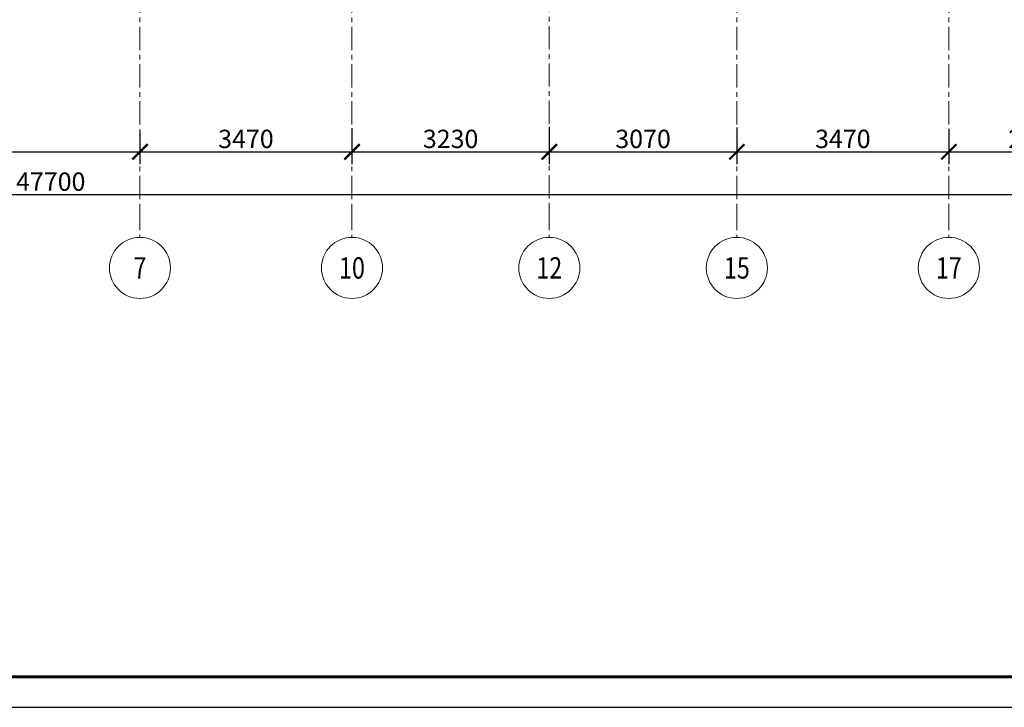
# Model space of a CAD drawing. Units: millimetres. Extents: x 617334 to 2132349, y 811929 to 1123234.
# Drawn here: x 812673 to 828789, y 1061912 to 1073170 of the extents above; entities that cross this region are included whole.
import ezdxf
from ezdxf.enums import TextEntityAlignment as Align

# ---------------------------------------------------------------- set-up
doc = ezdxf.new("R2010")
doc.units = ezdxf.units.MM
doc.header["$LTSCALE"] = 0.4
doc.linetypes.add('CENTER', pattern=[50.8, 31.75, -6.35, 6.35, -6.35])
doc.layers.add('1 ОСИ', color=7, linetype='Continuous', lineweight=9)
doc.styles.add('GOST 2.304', font='CS_Gost2304.shx', dxfattribs={"width": 0.87, "oblique": 15})
doc.styles.add('GOST 2.304_0.8', font='CS_Gost2304.shx', dxfattribs={"width": 0.8, "oblique": 15})
doc.dimstyles.new('GOST', dxfattribs={"dimscale": 100, "dimtxt": 3, "dimasz": 1.5, "dimexe": 1, "dimexo": 0, "dimtad": 1, "dimdec": 0, "dimrnd": 0.001, "dimtxsty": 'GOST 2.304', "dimblk": 'ARCHTICK', "dimcen": 2.5, "dimdle": 2, "dimclrt": 256, "dimadec": 0, "dimazin": 2, "dimtfac": 0.75, "dimtdec": 0, "dimtmove": 1, "dimatfit": 3, "dimfxl": 1, "dimtolj": 1, "dimarcsym": 0})

# ---------------------------------------------------------------- blocks, each defined once
blk = doc.blocks.new('_ArchTick')
at = {"color": 0, "linetype": 'ByBlock', "const_width": 0.15}
blk.add_lwpolyline([(-0.5, -0.5), (0.5, 0.5)], dxfattribs=at)
blk = doc.blocks.new('*D271')
at = {"layer": '1 ОСИ', "color": 0, "linetype": 'Continuous', "lineweight": -2, "ltscale": 30, "transparency": 16777216}
for p, q in [((808571, 1071481), (808571, 1070806)), ((814641, 1071347), (814641, 1070806)), ((808371, 1071006), (814841, 1071006))]:
    blk.add_line(p, q, dxfattribs=at)
at = {"layer": 'Defpoints', "color": 0, "linetype": 'Continuous', "ltscale": 30, "transparency": 16777216}
for p in [(808571, 1071481), (814641, 1071347), (814641, 1071006)]:
    blk.add_point(p, dxfattribs=at)
at = {"layer": '1 ОСИ', "color": 0, "linetype": 'Continuous', "lineweight": -2, "ltscale": 30, "transparency": 16777216, "xscale": 250, "yscale": 250, "zscale": 250, "rotation": 180}
blk.add_blockref('_ArchTick', (808571, 1071006), dxfattribs=at)
at = {"layer": '1 ОСИ', "color": 0, "linetype": 'Continuous', "lineweight": -2, "ltscale": 30, "transparency": 16777216, "xscale": 250, "yscale": 250, "zscale": 250}
blk.add_blockref('_ArchTick', (814641, 1071006), dxfattribs=at)
at = {"layer": '1 ОСИ', "linetype": 'Continuous', "lineweight": 13, "ltscale": 30, "transparency": 16777216, "insert": (811606, 1071218), "char_height": 300, "attachment_point": 5, "style": 'GOST 2.304_0.8'}
blk.add_mtext('\\A1;6070', dxfattribs=at)
blk = doc.blocks.new('*D272')
at = {"layer": '1 ОСИ', "color": 0, "linetype": 'Continuous', "lineweight": -2, "ltscale": 30, "transparency": 16777216}
for p, q in [((818111, 1071395), (818111, 1070806)), ((814641, 1071347), (814641, 1070806)), ((814441, 1071006), (818311, 1071006))]:
    blk.add_line(p, q, dxfattribs=at)
at = {"layer": 'Defpoints', "color": 0, "linetype": 'Continuous', "ltscale": 30, "transparency": 16777216}
for p in [(818111, 1071395), (814641, 1071347), (818111, 1071006)]:
    blk.add_point(p, dxfattribs=at)
at = {"layer": '1 ОСИ', "color": 0, "linetype": 'Continuous', "lineweight": -2, "ltscale": 30, "transparency": 16777216, "xscale": 250, "yscale": 250, "zscale": 250, "rotation": 180}
blk.add_blockref('_ArchTick', (814641, 1071006), dxfattribs=at)
at = {"layer": '1 ОСИ', "color": 0, "linetype": 'Continuous', "lineweight": -2, "ltscale": 30, "transparency": 16777216, "xscale": 250, "yscale": 250, "zscale": 250}
blk.add_blockref('_ArchTick', (818111, 1071006), dxfattribs=at)
at = {"layer": '1 ОСИ', "linetype": 'Continuous', "lineweight": 13, "ltscale": 30, "transparency": 16777216, "insert": (816376, 1071218), "char_height": 300, "attachment_point": 5, "style": 'GOST 2.304_0.8'}
blk.add_mtext('\\A1;3470', dxfattribs=at)
blk = doc.blocks.new('*D273')
at = {"layer": '1 ОСИ', "color": 0, "linetype": 'Continuous', "lineweight": -2, "ltscale": 30, "transparency": 16777216}
for p, q in [((818111, 1071395), (818111, 1070806)), ((821341, 1071411), (821341, 1070806)), ((817911, 1071006), (821541, 1071006))]:
    blk.add_line(p, q, dxfattribs=at)
at = {"layer": 'Defpoints', "color": 0, "linetype": 'Continuous', "ltscale": 30, "transparency": 16777216}
for p in [(818111, 1071395), (821341, 1071411), (821341, 1071006)]:
    blk.add_point(p, dxfattribs=at)
at = {"layer": '1 ОСИ', "color": 0, "linetype": 'Continuous', "lineweight": -2, "ltscale": 30, "transparency": 16777216, "xscale": 250, "yscale": 250, "zscale": 250, "rotation": 180}
blk.add_blockref('_ArchTick', (818111, 1071006), dxfattribs=at)
at = {"layer": '1 ОСИ', "color": 0, "linetype": 'Continuous', "lineweight": -2, "ltscale": 30, "transparency": 16777216, "xscale": 250, "yscale": 250, "zscale": 250}
blk.add_blockref('_ArchTick', (821341, 1071006), dxfattribs=at)
at = {"layer": '1 ОСИ', "linetype": 'Continuous', "lineweight": 13, "ltscale": 30, "transparency": 16777216, "insert": (819726, 1071218), "char_height": 300, "attachment_point": 5, "style": 'GOST 2.304_0.8'}
blk.add_mtext('\\A1;3230', dxfattribs=at)
blk = doc.blocks.new('*D274')
at = {"layer": '1 ОСИ', "color": 0, "linetype": 'Continuous', "lineweight": -2, "ltscale": 30, "transparency": 16777216}
for p, q in [((821341, 1071411), (821341, 1070806)), ((824411, 1071402), (824411, 1070806)), ((821141, 1071006), (824611, 1071006))]:
    blk.add_line(p, q, dxfattribs=at)
at = {"layer": 'Defpoints', "color": 0, "linetype": 'Continuous', "ltscale": 30, "transparency": 16777216}
for p in [(821341, 1071411), (824411, 1071402), (824411, 1071006)]:
    blk.add_point(p, dxfattribs=at)
at = {"layer": '1 ОСИ', "color": 0, "linetype": 'Continuous', "lineweight": -2, "ltscale": 30, "transparency": 16777216, "xscale": 250, "yscale": 250, "zscale": 250, "rotation": 180}
blk.add_blockref('_ArchTick', (821341, 1071006), dxfattribs=at)
at = {"layer": '1 ОСИ', "color": 0, "linetype": 'Continuous', "lineweight": -2, "ltscale": 30, "transparency": 16777216, "xscale": 250, "yscale": 250, "zscale": 250}
blk.add_blockref('_ArchTick', (824411, 1071006), dxfattribs=at)
at = {"layer": '1 ОСИ', "linetype": 'Continuous', "lineweight": 13, "ltscale": 30, "transparency": 16777216, "insert": (822876, 1071218), "char_height": 300, "attachment_point": 5, "style": 'GOST 2.304_0.8'}
blk.add_mtext('\\A1;3070', dxfattribs=at)
blk = doc.blocks.new('*D275')
at = {"layer": '1 ОСИ', "color": 0, "linetype": 'Continuous', "lineweight": -2, "ltscale": 30, "transparency": 16777216}
for p, q in [((824411, 1071402), (824411, 1070806)), ((827881, 1071381), (827881, 1070806)), ((824211, 1071006), (828081, 1071006))]:
    blk.add_line(p, q, dxfattribs=at)
at = {"layer": 'Defpoints', "color": 0, "linetype": 'Continuous', "ltscale": 30, "transparency": 16777216}
for p in [(824411, 1071402), (827881, 1071381), (827881, 1071006)]:
    blk.add_point(p, dxfattribs=at)
at = {"layer": '1 ОСИ', "color": 0, "linetype": 'Continuous', "lineweight": -2, "ltscale": 30, "transparency": 16777216, "xscale": 250, "yscale": 250, "zscale": 250, "rotation": 180}
blk.add_blockref('_ArchTick', (824411, 1071006), dxfattribs=at)
at = {"layer": '1 ОСИ', "color": 0, "linetype": 'Continuous', "lineweight": -2, "ltscale": 30, "transparency": 16777216, "xscale": 250, "yscale": 250, "zscale": 250}
blk.add_blockref('_ArchTick', (827881, 1071006), dxfattribs=at)
at = {"layer": '1 ОСИ', "linetype": 'Continuous', "lineweight": 13, "ltscale": 30, "transparency": 16777216, "insert": (826146, 1071218), "char_height": 300, "attachment_point": 5, "style": 'GOST 2.304_0.8'}
blk.add_mtext('\\A1;3470', dxfattribs=at)
blk = doc.blocks.new('*D276')
at = {"layer": '1 ОСИ', "color": 0, "linetype": 'Continuous', "lineweight": -2, "ltscale": 30, "transparency": 16777216}
for p, q in [((827881, 1071381), (827881, 1070806)), ((830731, 1071451), (830731, 1070806)), ((827681, 1071006), (830931, 1071006))]:
    blk.add_line(p, q, dxfattribs=at)
at = {"layer": 'Defpoints', "color": 0, "linetype": 'Continuous', "ltscale": 30, "transparency": 16777216}
for p in [(827881, 1071381), (830731, 1071451), (830731, 1071006)]:
    blk.add_point(p, dxfattribs=at)
at = {"layer": '1 ОСИ', "color": 0, "linetype": 'Continuous', "lineweight": -2, "ltscale": 30, "transparency": 16777216, "xscale": 250, "yscale": 250, "zscale": 250, "rotation": 180}
blk.add_blockref('_ArchTick', (827881, 1071006), dxfattribs=at)
at = {"layer": '1 ОСИ', "color": 0, "linetype": 'Continuous', "lineweight": -2, "ltscale": 30, "transparency": 16777216, "xscale": 250, "yscale": 250, "zscale": 250}
blk.add_blockref('_ArchTick', (830731, 1071006), dxfattribs=at)
at = {"layer": '1 ОСИ', "linetype": 'Continuous', "lineweight": 13, "ltscale": 30, "transparency": 16777216, "insert": (829306, 1071218), "char_height": 300, "attachment_point": 5, "style": 'GOST 2.304_0.8'}
blk.add_mtext('\\A1;2850', dxfattribs=at)
blk = doc.blocks.new('*D279')
at = {"layer": '1 ОСИ', "color": 0, "linetype": 'Continuous', "lineweight": -2, "ltscale": 30, "transparency": 16777216}
for p, q in [((789331, 1070696), (789331, 1070106)), ((837031, 1070696), (837031, 1070106)), ((789131, 1070306), (837231, 1070306))]:
    blk.add_line(p, q, dxfattribs=at)
at = {"layer": 'Defpoints', "color": 0, "linetype": 'Continuous', "ltscale": 30, "transparency": 16777216}
for p in [(789331, 1070696), (837031, 1070696), (837031, 1070306)]:
    blk.add_point(p, dxfattribs=at)
at = {"layer": '1 ОСИ', "color": 0, "linetype": 'Continuous', "lineweight": -2, "ltscale": 30, "transparency": 16777216, "xscale": 250, "yscale": 250, "zscale": 250, "rotation": 180}
blk.add_blockref('_ArchTick', (789331, 1070306), dxfattribs=at)
at = {"layer": '1 ОСИ', "color": 0, "linetype": 'Continuous', "lineweight": -2, "ltscale": 30, "transparency": 16777216, "xscale": 250, "yscale": 250, "zscale": 250}
blk.add_blockref('_ArchTick', (837031, 1070306), dxfattribs=at)
at = {"layer": '1 ОСИ', "linetype": 'Continuous', "lineweight": 13, "ltscale": 30, "transparency": 16777216, "insert": (813181, 1070518), "char_height": 300, "attachment_point": 5, "style": 'GOST 2.304_0.8'}
blk.add_mtext('\\A1;47700', dxfattribs=at)

msp = doc.modelspace()

# ---------------------------------------------------------------- linework, layer by layer
at = {"linetype": 'Continuous', "lineweight": 25, "ltscale": 100}
msp.add_lwpolyline([(778452.5, 1061911.9), (897352.5, 1061911.9), (897352.5, 1103911.9), (778452.5, 1103911.9), (778452.5, 1061911.9)], dxfattribs=at)
at = {"linetype": 'Continuous', "lineweight": 60, "ltscale": 100}
msp.add_lwpolyline([(780452.5, 1062411.9), (896852.5, 1062411.9), (896852.5, 1103411.9), (780452.5, 1103411.9), (780452.5, 1062411.9)], dxfattribs=at)
at = {"layer": '1 ОСИ', "color": 142, "linetype": 'CENTER', "lineweight": 0, "ltscale": 30}
for points in [[(821239.1, 1101615.5), (821341, 1101105.8), (821341, 1070105.8), (821341, 1069605.8)], [(814641, 1082805.8), (814641, 1070105.8), (814641, 1069605.8)], [(818111, 1082805.8), (818111, 1070105.8), (818111, 1069605.8)], [(824411, 1082805.8), (824411, 1070105.8), (824411, 1069605.8)], [(827881, 1082805.8), (827881, 1070105.8), (827881, 1069605.8)]]:
    msp.add_lwpolyline(points, dxfattribs=at)
at = {"layer": '1 ОСИ', "color": 6, "linetype": 'Continuous', "lineweight": 13, "ltscale": 30}
for centre in [(814641, 1069105.8), (818111, 1069105.8), (821341, 1069105.8), (824411, 1069105.8), (827881, 1069105.8)]:
    msp.add_circle(centre, 500, dxfattribs=at)

# ---------------------------------------------------------------- texts
at = {"layer": '1 ОСИ', "color": 6, "linetype": 'Continuous', "lineweight": 13, "ltscale": 30, "style": 'GOST 2.304_0.8', "oblique": 15, "width": 0.8}
for s, p in [('7', (814641, 1069105.8)), ('10', (818111, 1069105.8)), ('12', (821341, 1069105.8)), ('15', (824411, 1069105.8)), ('17', (827881, 1069105.8))]:
    msp.add_text(s, height=350, dxfattribs=at).set_placement(p, align=Align.MIDDLE_CENTER)

# ---------------------------------------------------------------- dimensions: what is measured, and where the dimension line sits
at = {"layer": '1 ОСИ', "color": 6, "linetype": 'Continuous', "lineweight": 13, "ltscale": 30}
for base, p1, p2, picture, middle in [((814641, 1071005.8), (808571, 1071480.5), (814641, 1071346.6), '*D271', (811606, 1071218.3)), ((818111, 1071005.8), (814641, 1071346.6), (818111, 1071395.1), '*D272', (816376, 1071218.3)), ((821341, 1071005.8), (818111, 1071395.1), (821341, 1071411), '*D273', (819726, 1071218.3)), ((824411, 1071005.8), (821341, 1071411), (824411, 1071402.1), '*D274', (822876, 1071218.3)), ((827881, 1071005.8), (824411, 1071402.1), (827881, 1071380.8), '*D275', (826146, 1071218.3)), ((830731, 1071005.8), (827881, 1071380.8), (830731, 1071451.2), '*D276', (829306, 1071218.3)), ((837031, 1070305.8), (789331, 1070696.3), (837031, 1070696.3), '*D279', (813181, 1070518.3))]:
    dim = msp.add_linear_dim(base=base, p1=p1, p2=p2, dimstyle='GOST', override={"dimasz": 2.5, "dimexe": 2, "dimtxsty": 'GOST 2.304_0.8'}, dxfattribs=at)
    dim.commit()
    dim.dimension.update_dxf_attribs({"geometry": picture, "text_midpoint": middle})

doc.saveas('drawing.dxf')
